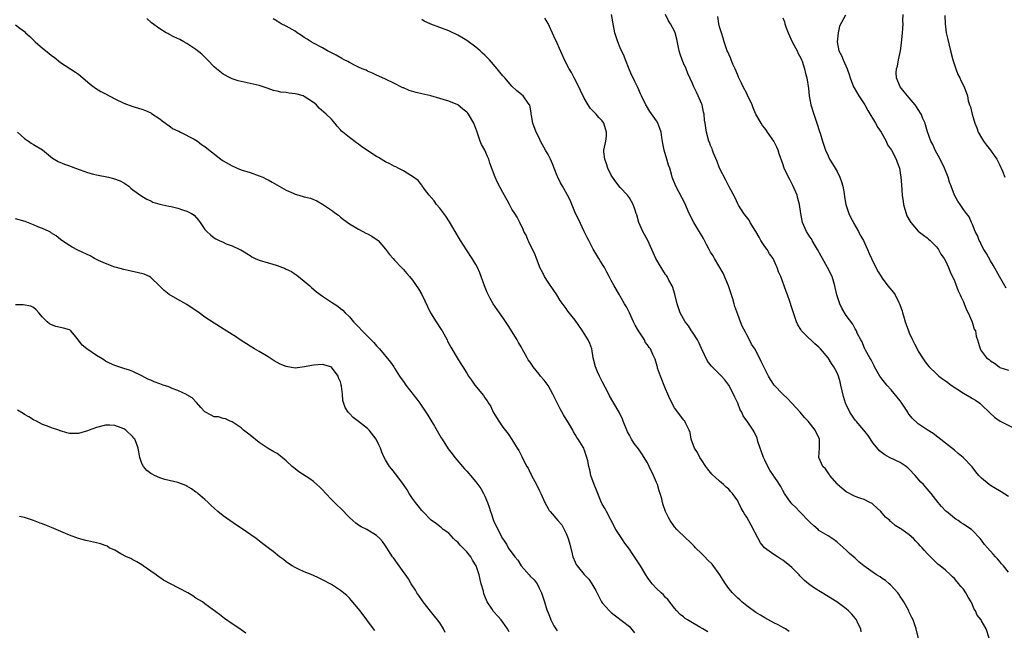
# Model space of a CAD drawing. Units: inches. Extents: x 2586000 to 2589000, y 1545000 to 1548000.
# Drawn here: x 2587998 to 2588216, y 1546085 to 1546220 of the extents above; entities that cross this region are included whole.
import ezdxf

# ---------------------------------------------------------------- set-up
doc = ezdxf.new("R2010")
doc.units = ezdxf.units.IN
doc.header["$MEASUREMENT"] = 0
doc.layers.add('LD25861545_10ft', color=9, linetype='Continuous')

msp = doc.modelspace()

# ---------------------------------------------------------------- linework, layer by layer
at = {"layer": 'LD25861545_10ft'}
for points, elevation in [([(2588150.35, 1546084.35), (2588149.27, 1546085), (2588149.09, 1546085.09), (2588148.59, 1546085.41), (2588147, 1546086.33), (2588145.9, 1546087), (2588145.35, 1546087.35), (2588145, 1546087.67), (2588144.24, 1546088.24), (2588143.49, 1546089), (2588143, 1546089.58), (2588141.5, 1546091.5), (2588141, 1546092), (2588140.55, 1546092.55), (2588140.04, 1546093), (2588139, 1546094), (2588138.08, 1546095), (2588137.58, 1546095.58), (2588137, 1546096.43), (2588136.64, 1546097), (2588135.45, 1546099), (2588134.17, 1546101), (2588133.67, 1546101.67), (2588133, 1546102.67), (2588131.99, 1546103.99), (2588131.31, 1546105), (2588130.03, 1546107), (2588128.86, 1546109.14), (2588127.91, 1546111), (2588127.63, 1546111.63), (2588127, 1546112.64), (2588126.7, 1546113.3), (2588126, 1546115), (2588125.75, 1546115.75), (2588125.18, 1546117), (2588124.49, 1546119), (2588124.21, 1546120.21), (2588124, 1546121), (2588123.78, 1546122.22), (2588123.6, 1546123), (2588123.42, 1546123.42), (2588123, 1546124.75), (2588122.89, 1546125), (2588122.76, 1546125.24), (2588121.65, 1546127), (2588121.37, 1546127.37), (2588121, 1546128.04), (2588120.63, 1546128.63), (2588120.47, 1546129), (2588119.71, 1546130.29), (2588118.4, 1546132.4), (2588117.7, 1546133.7), (2588116.04, 1546137), (2588115, 1546138.88), (2588114.1, 1546140.1), (2588113.34, 1546141), (2588113, 1546141.44), (2588111.71, 1546143), (2588111.44, 1546143.44), (2588111, 1546144.04), (2588110.62, 1546144.62), (2588110.39, 1546145), (2588109.29, 1546147), (2588109, 1546147.44), (2588108.41, 1546148.41), (2588108.13, 1546149), (2588106.17, 1546152.17), (2588105, 1546153.93), (2588104.2, 1546155), (2588103.75, 1546155.75), (2588102.84, 1546157), (2588102.16, 1546158.16), (2588101.5, 1546159.5), (2588100.93, 1546160.93), (2588100.19, 1546163), (2588099.86, 1546163.86), (2588099.38, 1546165), (2588099, 1546165.67), (2588098.21, 1546167), (2588096.92, 1546168.92), (2588095.6, 1546171), (2588095.39, 1546171.39), (2588094.39, 1546173), (2588093.89, 1546173.89), (2588093.13, 1546175.13), (2588092.35, 1546176.35), (2588091.92, 1546177), (2588091, 1546178.18), (2588090.31, 1546179), (2588089.76, 1546179.76), (2588088.64, 1546181), (2588087.6, 1546182.4), (2588087.11, 1546183.11), (2588087, 1546183.24), (2588086.25, 1546184.25), (2588085, 1546185.19), (2588084.58, 1546185.42), (2588083, 1546186.4), (2588081.81, 1546187), (2588081.29, 1546187.29), (2588081, 1546187.41), (2588079.97, 1546187.97), (2588079, 1546188.44), (2588078.63, 1546188.63), (2588077.4, 1546189.39), (2588077, 1546189.6), (2588073.76, 1546191.76), (2588073, 1546192.33), (2588072.59, 1546192.59), (2588071, 1546193.79), (2588069.5, 1546195), (2588069.24, 1546195.24), (2588069, 1546195.53), (2588068.29, 1546196.29), (2588067.76, 1546197), (2588067, 1546197.85), (2588065.87, 1546199), (2588064.31, 1546200.31), (2588063.67, 1546201), (2588063, 1546201.52), (2588061, 1546202.9), (2588060.74, 1546203), (2588059.4, 1546203.4), (2588059, 1546203.48), (2588057.63, 1546203.63), (2588057, 1546203.73), (2588055.81, 1546203.81), (2588055, 1546204.04), (2588054.19, 1546204.19), (2588053, 1546204.67), (2588051, 1546205.3), (2588049, 1546205.72), (2588047, 1546206.17), (2588046.36, 1546206.36), (2588045, 1546206.81), (2588044.58, 1546207), (2588043, 1546207.83), (2588041.53, 1546209), (2588041, 1546209.48), (2588039.53, 1546211), (2588039.28, 1546211.28), (2588038.27, 1546212.27), (2588037, 1546213.29), (2588035, 1546214.62), (2588034.34, 1546215), (2588033.46, 1546215.46), (2588032.12, 1546216.12), (2588031, 1546216.71), (2588030.79, 1546216.79), (2588030.4, 1546217), (2588029, 1546217.89), (2588027.18, 1546219.18), (2588026.12, 1546220.12)], 7420), ([(2588168.42, 1546084.42), (2588167.61, 1546085), (2588167, 1546085.36), (2588165.93, 1546085.93), (2588165, 1546086.4), (2588163, 1546087.45), (2588162.05, 1546088.05), (2588161, 1546088.64), (2588159, 1546090.12), (2588157.92, 1546091), (2588157.46, 1546091.47), (2588157, 1546091.83), (2588156.4, 1546092.4), (2588155.81, 1546093), (2588155, 1546093.99), (2588154.3, 1546095), (2588153.79, 1546095.79), (2588153.07, 1546097), (2588151.34, 1546099.34), (2588150.33, 1546100.33), (2588149.68, 1546101), (2588149.37, 1546101.37), (2588149, 1546101.73), (2588147.68, 1546103), (2588147.37, 1546103.37), (2588146.34, 1546104.34), (2588145.56, 1546105), (2588143.51, 1546107), (2588143, 1546107.64), (2588142.04, 1546109), (2588141.67, 1546109.67), (2588141, 1546111), (2588140.46, 1546112.46), (2588140.34, 1546113), (2588140.19, 1546113.81), (2588139.83, 1546115), (2588139.59, 1546115.59), (2588139.21, 1546117), (2588139, 1546117.45), (2588138.34, 1546119), (2588137.38, 1546121), (2588137, 1546121.77), (2588135.76, 1546123.76), (2588135, 1546124.91), (2588134.07, 1546126.07), (2588133.46, 1546127), (2588133.3, 1546127.3), (2588133, 1546127.94), (2588132.61, 1546128.61), (2588132.42, 1546129), (2588131.65, 1546131), (2588131.46, 1546131.46), (2588130.76, 1546133), (2588129.59, 1546135), (2588129.35, 1546135.35), (2588128.62, 1546136.62), (2588128.44, 1546137), (2588127, 1546139.82), (2588126.36, 1546141), (2588125.93, 1546141.93), (2588125.48, 1546143), (2588125, 1546145), (2588124.66, 1546147), (2588124.23, 1546148.23), (2588123.89, 1546149), (2588123, 1546150.39), (2588122.64, 1546151), (2588121, 1546153.36), (2588119.38, 1546155.38), (2588119, 1546155.93), (2588118.53, 1546156.53), (2588117.7, 1546157.7), (2588116.92, 1546159), (2588116.15, 1546160.15), (2588115, 1546161.77), (2588114.21, 1546163), (2588113.81, 1546163.81), (2588113.19, 1546165), (2588113, 1546165.45), (2588112.43, 1546167), (2588112.07, 1546168.07), (2588111.58, 1546169), (2588110.74, 1546170.74), (2588110.57, 1546171), (2588110.15, 1546172.15), (2588109.63, 1546173), (2588109.48, 1546173.48), (2588109, 1546174.34), (2588108.72, 1546175), (2588108.14, 1546176.14), (2588107.63, 1546177), (2588107, 1546177.94), (2588106.42, 1546179), (2588105.9, 1546179.9), (2588105, 1546181.64), (2588103.81, 1546183.81), (2588103.25, 1546185), (2588102.1, 1546188.1), (2588101.84, 1546189), (2588101.57, 1546189.57), (2588100.95, 1546191), (2588100.24, 1546192.24), (2588099.97, 1546193), (2588099.44, 1546194.56), (2588099.19, 1546195.19), (2588098.58, 1546197), (2588097.38, 1546199), (2588097.21, 1546199.21), (2588097, 1546199.42), (2588096.1, 1546200.1), (2588094.97, 1546201.03), (2588093, 1546201.84), (2588091.75, 1546202.25), (2588091, 1546202.45), (2588089, 1546203.01), (2588087, 1546203.47), (2588085.78, 1546203.78), (2588084.24, 1546204.24), (2588083, 1546204.76), (2588082.81, 1546204.81), (2588082.4, 1546205), (2588081, 1546205.73), (2588079, 1546206.69), (2588078.8, 1546206.8), (2588077, 1546207.59), (2588076.07, 1546208.07), (2588075, 1546208.48), (2588074.67, 1546208.67), (2588073.82, 1546209), (2588073, 1546209.39), (2588072.24, 1546209.76), (2588071, 1546210.42), (2588070.63, 1546210.63), (2588069.84, 1546211), (2588069.31, 1546211.31), (2588068.03, 1546212.03), (2588067, 1546212.58), (2588066.16, 1546213), (2588065, 1546213.64), (2588063, 1546214.68), (2588062.5, 1546215), (2588061.6, 1546215.6), (2588061, 1546215.96), (2588060.38, 1546216.38), (2588059.43, 1546217), (2588059, 1546217.31), (2588057, 1546218.45), (2588055.91, 1546219), (2588055, 1546219.52), (2588054.1, 1546220.1)], 7410), ([(2588184.34, 1546084.34), (2588184.24, 1546085), (2588183.53, 1546086.47), (2588183.32, 1546087), (2588183.19, 1546087.19), (2588183, 1546087.4), (2588182.29, 1546088.29), (2588181.56, 1546089), (2588181, 1546089.45), (2588178.96, 1546091), (2588175.74, 1546093), (2588174.02, 1546094.02), (2588173, 1546094.75), (2588172.67, 1546095), (2588171.76, 1546095.76), (2588171, 1546096.57), (2588170.78, 1546096.78), (2588170.59, 1546097), (2588169, 1546098.62), (2588168.58, 1546099), (2588167, 1546100.2), (2588166.5, 1546100.5), (2588165.79, 1546101), (2588165, 1546101.5), (2588162.96, 1546103), (2588162.07, 1546104.07), (2588161.54, 1546105), (2588160.01, 1546108.01), (2588159, 1546109.74), (2588158.48, 1546110.48), (2588158.18, 1546111), (2588157.73, 1546111.73), (2588157.19, 1546113), (2588157, 1546113.36), (2588155.85, 1546115), (2588155.43, 1546115.43), (2588155, 1546115.99), (2588154.43, 1546116.43), (2588153.83, 1546117), (2588153, 1546117.7), (2588151.27, 1546119.27), (2588150.39, 1546120.39), (2588149.93, 1546121), (2588149, 1546122.42), (2588148.59, 1546123), (2588148.09, 1546124.09), (2588147.4, 1546125), (2588146.69, 1546127), (2588146.47, 1546128.47), (2588146.26, 1546129), (2588145.49, 1546130.51), (2588145.28, 1546131), (2588145, 1546131.31), (2588143.77, 1546133), (2588143, 1546133.96), (2588142.63, 1546134.63), (2588142.5, 1546135), (2588141.93, 1546135.93), (2588141.55, 1546137), (2588141, 1546138.2), (2588139.88, 1546141), (2588139.26, 1546142.74), (2588139.2, 1546143), (2588139.19, 1546143.19), (2588138.74, 1546144.74), (2588138.58, 1546145), (2588138.2, 1546145.8), (2588137.7, 1546147), (2588137.35, 1546147.35), (2588137, 1546147.88), (2588136.52, 1546148.52), (2588136.32, 1546149), (2588135.01, 1546151.01), (2588134.26, 1546152.26), (2588133.95, 1546153), (2588133.02, 1546155.02), (2588132.35, 1546156.35), (2588131.94, 1546157), (2588131, 1546158.69), (2588130.8, 1546159), (2588129.63, 1546161), (2588129, 1546162.12), (2588128.56, 1546163), (2588127.99, 1546163.99), (2588127.47, 1546165), (2588126.53, 1546166.53), (2588126.26, 1546167), (2588125.78, 1546167.78), (2588125, 1546169.1), (2588124, 1546171), (2588123.69, 1546171.69), (2588122.99, 1546173.01), (2588121.71, 1546175.71), (2588121.08, 1546177), (2588119.91, 1546179.91), (2588119.31, 1546181), (2588118.51, 1546182.51), (2588118.18, 1546183), (2588117.76, 1546183.76), (2588117.12, 1546185), (2588117, 1546185.28), (2588115.96, 1546187.96), (2588115.53, 1546189), (2588115, 1546190.07), (2588114.44, 1546191), (2588113.35, 1546193), (2588113, 1546193.74), (2588112.38, 1546195), (2588111.62, 1546197), (2588111.31, 1546198.69), (2588111.26, 1546199), (2588111.25, 1546199.25), (2588110.93, 1546200.93), (2588110.9, 1546201), (2588110.61, 1546201.39), (2588109.45, 1546203), (2588108.1, 1546204.1), (2588107, 1546205.16), (2588105.41, 1546207), (2588105.21, 1546207.21), (2588105, 1546207.48), (2588104.29, 1546208.29), (2588103.75, 1546209), (2588102, 1546211), (2588101, 1546212.05), (2588100.49, 1546212.49), (2588099.94, 1546213), (2588099, 1546213.82), (2588097, 1546215.27), (2588095.91, 1546215.91), (2588095, 1546216.47), (2588093, 1546217.43), (2588091, 1546218.18), (2588089, 1546218.9), (2588087.58, 1546219.58), (2588087, 1546219.94)], 7400), ([(2588197.08, 1546082.92), (2588196.55, 1546085), (2588195.84, 1546087), (2588195.56, 1546087.56), (2588195, 1546088.76), (2588194.9, 1546089), (2588193.79, 1546091), (2588193.49, 1546091.49), (2588193, 1546092.17), (2588192.69, 1546092.69), (2588192.43, 1546093), (2588190.81, 1546094.81), (2588190.57, 1546095), (2588189.72, 1546095.72), (2588189, 1546096.16), (2588188.53, 1546096.53), (2588187.76, 1546097), (2588187, 1546097.52), (2588184.91, 1546099), (2588183.86, 1546099.86), (2588183, 1546100.66), (2588181.74, 1546101.74), (2588181, 1546102.44), (2588179, 1546104.2), (2588178.56, 1546104.56), (2588177, 1546105.61), (2588175, 1546106.84), (2588174.79, 1546107), (2588173.84, 1546107.84), (2588173, 1546108.63), (2588172.82, 1546108.82), (2588170.85, 1546110.85), (2588170.68, 1546111), (2588169.9, 1546111.9), (2588169, 1546112.74), (2588168.76, 1546113), (2588168.16, 1546113.84), (2588167.36, 1546115), (2588167, 1546115.65), (2588166.56, 1546116.56), (2588166.25, 1546117), (2588165.77, 1546117.77), (2588165, 1546118.86), (2588164.92, 1546119), (2588164.15, 1546120.15), (2588163.69, 1546121), (2588163, 1546122.36), (2588162.72, 1546123), (2588161.49, 1546126.51), (2588161.28, 1546127.28), (2588160.62, 1546128.62), (2588160.41, 1546129), (2588159.21, 1546130.79), (2588158.21, 1546132.21), (2588157.89, 1546133), (2588157.54, 1546133.54), (2588156.99, 1546135), (2588156.34, 1546136.34), (2588156.07, 1546137), (2588155, 1546138.99), (2588154.13, 1546140.13), (2588153.38, 1546141), (2588153, 1546141.41), (2588151.19, 1546143.19), (2588150.31, 1546144.31), (2588149, 1546147.06), (2588148.41, 1546148.41), (2588148.09, 1546149), (2588147, 1546150.7), (2588146.78, 1546151), (2588146.11, 1546152.11), (2588145.36, 1546153), (2588144.22, 1546155), (2588143.56, 1546157), (2588143.09, 1546159.09), (2588143, 1546159.33), (2588142.62, 1546160.62), (2588142.48, 1546161), (2588141.75, 1546162.25), (2588141.36, 1546163), (2588141.22, 1546163.22), (2588141, 1546163.51), (2588140.45, 1546164.45), (2588140.01, 1546165), (2588138.83, 1546167), (2588138, 1546169), (2588137.08, 1546171), (2588136.34, 1546172.34), (2588136.01, 1546173), (2588135.13, 1546175), (2588134.66, 1546176.66), (2588134.52, 1546177), (2588134.25, 1546177.75), (2588133.86, 1546179), (2588133, 1546180.44), (2588132.61, 1546181), (2588131, 1546182.72), (2588129.98, 1546183.98), (2588129.28, 1546185), (2588129, 1546185.48), (2588128.24, 1546187), (2588127.96, 1546187.96), (2588127.54, 1546189), (2588127.38, 1546190.62), (2588127.38, 1546191), (2588127.76, 1546193), (2588127.9, 1546194.1), (2588127.97, 1546195), (2588127.72, 1546195.72), (2588127.34, 1546197), (2588127, 1546197.47), (2588126.25, 1546198.25), (2588125.64, 1546199), (2588125.3, 1546199.3), (2588125, 1546199.66), (2588124.32, 1546200.32), (2588123.87, 1546201), (2588123, 1546202.52), (2588122.18, 1546204.18), (2588121.84, 1546205), (2588120.75, 1546207), (2588120.18, 1546208.18), (2588119.63, 1546209), (2588118.63, 1546211), (2588118.14, 1546212.14), (2588117.51, 1546213.51), (2588117, 1546214.69), (2588116.25, 1546216.25), (2588115.02, 1546219.02), (2588114.24, 1546220.24)], 7390), ([(2588212.7, 1546083), (2588212.04, 1546085), (2588211, 1546086.83), (2588210.89, 1546087), (2588210.06, 1546088.06), (2588209.67, 1546089), (2588209.4, 1546089.4), (2588209, 1546090.35), (2588208.7, 1546091), (2588208.02, 1546092.02), (2588207.55, 1546093), (2588207, 1546093.82), (2588206.41, 1546094.41), (2588205.99, 1546095), (2588205.51, 1546095.51), (2588205, 1546096.21), (2588204.54, 1546096.54), (2588204.1, 1546097), (2588203, 1546097.99), (2588201.82, 1546099), (2588201.35, 1546099.34), (2588200.33, 1546100.33), (2588199.72, 1546101), (2588199, 1546101.73), (2588198.39, 1546102.39), (2588197.87, 1546103), (2588197.44, 1546103.44), (2588197, 1546103.96), (2588196.47, 1546104.47), (2588195.95, 1546105), (2588195, 1546105.83), (2588193.37, 1546107), (2588193.14, 1546107.14), (2588193, 1546107.26), (2588191.9, 1546107.9), (2588191, 1546108.7), (2588190.82, 1546108.82), (2588190.66, 1546109), (2588189.76, 1546109.76), (2588189, 1546110.67), (2588188.7, 1546111), (2588187.84, 1546111.84), (2588187, 1546112.56), (2588186.75, 1546112.75), (2588186.29, 1546113), (2588185, 1546113.63), (2588184.05, 1546113.95), (2588183, 1546114.34), (2588181, 1546115.35), (2588179.1, 1546117), (2588179, 1546117.11), (2588177.44, 1546119), (2588177.28, 1546119.28), (2588177, 1546119.58), (2588176.42, 1546120.42), (2588175.87, 1546121), (2588175, 1546123), (2588175.1, 1546125), (2588175.1, 1546127), (2588174.17, 1546129), (2588172.57, 1546131), (2588171.81, 1546131.81), (2588170.84, 1546133), (2588169.01, 1546135.01), (2588168.03, 1546136.03), (2588167.02, 1546137), (2588165.07, 1546139), (2588164.23, 1546140.23), (2588163.79, 1546141), (2588163, 1546142.57), (2588162.21, 1546144.21), (2588161.84, 1546145), (2588160.76, 1546147), (2588160.08, 1546148.08), (2588159.59, 1546149), (2588159, 1546150.15), (2588158.69, 1546150.69), (2588158.02, 1546152.02), (2588157.61, 1546153), (2588157, 1546154.6), (2588156.36, 1546156.36), (2588156.22, 1546157), (2588155.93, 1546158.07), (2588154.95, 1546161), (2588153.77, 1546163.77), (2588151.86, 1546167), (2588151.58, 1546167.58), (2588151, 1546168.43), (2588150.66, 1546169), (2588150.11, 1546170.11), (2588149.41, 1546171.41), (2588147.29, 1546175), (2588146.27, 1546177), (2588145.25, 1546179.25), (2588143.33, 1546183), (2588142.51, 1546185), (2588142.34, 1546185.66), (2588141.94, 1546187), (2588141.7, 1546187.7), (2588141.32, 1546189), (2588140.7, 1546191), (2588140.45, 1546192.45), (2588140.19, 1546193.81), (2588140.04, 1546195), (2588139.77, 1546195.77), (2588139.27, 1546197), (2588139, 1546197.46), (2588137.57, 1546199.57), (2588136.81, 1546200.81), (2588136.67, 1546201), (2588135.67, 1546203), (2588135.46, 1546203.46), (2588134.87, 1546204.87), (2588134.2, 1546206.2), (2588133.84, 1546207), (2588133.56, 1546207.56), (2588132.94, 1546208.94), (2588132.12, 1546211), (2588131.84, 1546211.84), (2588131, 1546213.65), (2588130.44, 1546215), (2588130.06, 1546216.06), (2588129.79, 1546217), (2588129.42, 1546219), (2588129.37, 1546219.37), (2588129.06, 1546221)], 7380), ([(2588217, 1546097.59), (2588215.84, 1546099), (2588215.45, 1546099.45), (2588215, 1546099.99), (2588214.51, 1546100.51), (2588214.12, 1546101), (2588213.55, 1546101.55), (2588212.31, 1546103), (2588211.68, 1546103.68), (2588211, 1546104.65), (2588210.72, 1546105), (2588209, 1546106.84), (2588208.82, 1546107), (2588207.72, 1546107.72), (2588207, 1546108.22), (2588206.51, 1546108.51), (2588205.82, 1546109), (2588205.32, 1546109.32), (2588205, 1546109.55), (2588203.21, 1546111), (2588203.1, 1546111.1), (2588202.13, 1546112.13), (2588201.39, 1546113), (2588199.85, 1546115), (2588199, 1546116), (2588198.51, 1546116.51), (2588198.13, 1546117), (2588197.54, 1546117.54), (2588196.29, 1546119), (2588195, 1546120.35), (2588194.67, 1546120.67), (2588194.3, 1546121), (2588193, 1546121.85), (2588190.61, 1546123), (2588189.55, 1546123.55), (2588189, 1546124.01), (2588188.42, 1546124.42), (2588187, 1546126.16), (2588185.86, 1546127.86), (2588184.92, 1546129), (2588183.22, 1546131), (2588183.13, 1546131.13), (2588183, 1546131.26), (2588181.8, 1546133), (2588181, 1546134.72), (2588180.88, 1546135), (2588180.46, 1546136.46), (2588179.86, 1546139), (2588179.68, 1546139.68), (2588179.3, 1546141), (2588179, 1546141.7), (2588178.28, 1546143), (2588177.74, 1546143.74), (2588177, 1546145.05), (2588175.36, 1546147), (2588175, 1546147.4), (2588174.11, 1546148.11), (2588173.09, 1546149.09), (2588173, 1546149.19), (2588171.15, 1546151), (2588171.09, 1546151.09), (2588171, 1546151.27), (2588170.35, 1546152.35), (2588170.04, 1546153), (2588169.34, 1546155), (2588169, 1546156.09), (2588168.53, 1546157.47), (2588168, 1546159), (2588167.72, 1546159.72), (2588167.29, 1546161), (2588166.53, 1546163), (2588166.06, 1546164.06), (2588165.76, 1546165), (2588165.49, 1546165.49), (2588164.83, 1546167), (2588164.05, 1546168.05), (2588163.53, 1546169), (2588163, 1546169.67), (2588162.15, 1546171), (2588161.72, 1546171.72), (2588160.98, 1546173), (2588159.74, 1546175), (2588159.51, 1546175.51), (2588158.64, 1546176.64), (2588158.33, 1546177), (2588157.17, 1546178.83), (2588157, 1546179.13), (2588156.41, 1546180.41), (2588155, 1546183), (2588154.35, 1546184.35), (2588153, 1546187), (2588152.46, 1546188.46), (2588151.65, 1546190.35), (2588151.41, 1546191), (2588151.32, 1546191.32), (2588151, 1546192.04), (2588150.74, 1546192.74), (2588150.62, 1546193), (2588150.06, 1546195), (2588149.91, 1546195.91), (2588149.77, 1546197), (2588149.67, 1546197.67), (2588149.55, 1546199), (2588149.43, 1546199.43), (2588149.12, 1546201), (2588149, 1546201.31), (2588148.27, 1546203), (2588147.84, 1546203.84), (2588147.31, 1546205), (2588147, 1546205.75), (2588145.96, 1546207.96), (2588145.57, 1546209), (2588145, 1546210.28), (2588144.7, 1546211), (2588144.24, 1546212.24), (2588144.03, 1546213), (2588143.54, 1546215.54), (2588143.16, 1546217), (2588143, 1546217.34), (2588142.09, 1546219), (2588141.66, 1546219.66), (2588141, 1546221)], 7370), ([(2588217, 1546114.33), (2588215.34, 1546115.34), (2588215, 1546115.58), (2588214.08, 1546116.08), (2588213, 1546116.79), (2588212.7, 1546117), (2588211, 1546118.4), (2588210.44, 1546119), (2588209.76, 1546119.76), (2588208.9, 1546120.9), (2588206.97, 1546123), (2588205.82, 1546123.82), (2588205, 1546124.55), (2588203, 1546126.1), (2588200.28, 1546128.28), (2588199, 1546129.08), (2588197, 1546130.42), (2588195.65, 1546131.65), (2588195, 1546132.46), (2588194.77, 1546132.77), (2588194.65, 1546133), (2588193.22, 1546135.22), (2588193, 1546135.48), (2588192.35, 1546136.35), (2588191, 1546137.95), (2588190.06, 1546139), (2588188.69, 1546140.69), (2588188.48, 1546141), (2588187.3, 1546143), (2588187.22, 1546143.22), (2588186.57, 1546144.57), (2588186.27, 1546145), (2588185.29, 1546146.71), (2588185.15, 1546147), (2588185.12, 1546147.12), (2588185, 1546147.34), (2588184.54, 1546148.54), (2588184.24, 1546149), (2588183.49, 1546150.51), (2588183.29, 1546151), (2588183.19, 1546151.19), (2588183, 1546151.44), (2588182.49, 1546152.49), (2588181, 1546154.43), (2588180.05, 1546156.05), (2588179.61, 1546157), (2588179, 1546158.72), (2588178.92, 1546159), (2588178.59, 1546160.59), (2588178.52, 1546161), (2588177.93, 1546163), (2588176.9, 1546165), (2588175.75, 1546167), (2588175.51, 1546167.51), (2588174.69, 1546169), (2588174.22, 1546169.78), (2588173.52, 1546171), (2588173.34, 1546171.34), (2588173, 1546171.83), (2588172.24, 1546173), (2588171.38, 1546175), (2588170.97, 1546176.97), (2588170.66, 1546179), (2588170.3, 1546180.3), (2588170.15, 1546181), (2588169.21, 1546183.21), (2588168.51, 1546184.51), (2588168.26, 1546185), (2588167.32, 1546187), (2588167, 1546187.97), (2588166.18, 1546190.18), (2588165.95, 1546191), (2588165.63, 1546191.63), (2588165, 1546193), (2588163.58, 1546195), (2588163.36, 1546195.36), (2588163, 1546195.85), (2588162.49, 1546196.49), (2588162.16, 1546197), (2588161.02, 1546199), (2588160.39, 1546200.39), (2588160.17, 1546201), (2588159.2, 1546203.2), (2588159, 1546203.55), (2588158.23, 1546205), (2588157.84, 1546205.85), (2588157.26, 1546207), (2588157.19, 1546207.19), (2588157, 1546207.61), (2588156.41, 1546209), (2588155.93, 1546210.07), (2588155.55, 1546211), (2588155.41, 1546211.41), (2588155, 1546212.27), (2588154.79, 1546212.79), (2588154.69, 1546213), (2588154, 1546215), (2588153.79, 1546215.79), (2588153.39, 1546217), (2588153, 1546218.32), (2588152.81, 1546219), (2588152.58, 1546220.58)], 7360), ([(2588167, 1546220.28), (2588167.38, 1546219.38), (2588167.47, 1546219), (2588167.68, 1546218.32), (2588168.17, 1546217), (2588169.09, 1546215), (2588170.17, 1546213), (2588170.41, 1546212.41), (2588171, 1546211.33), (2588171.16, 1546211), (2588171.27, 1546210.73), (2588171.82, 1546209), (2588172, 1546208), (2588172.31, 1546207), (2588172.68, 1546204.68), (2588172.82, 1546203), (2588173.17, 1546201), (2588173.84, 1546199), (2588174.56, 1546197), (2588175.15, 1546195.15), (2588175.25, 1546194.75), (2588175.76, 1546193), (2588176.41, 1546191), (2588177, 1546189.73), (2588177.36, 1546189), (2588178, 1546188), (2588178.57, 1546187), (2588179, 1546186.3), (2588179.63, 1546185), (2588179.99, 1546183.99), (2588180.31, 1546183), (2588180.59, 1546181.41), (2588180.68, 1546180.68), (2588180.93, 1546179), (2588181.59, 1546177), (2588182.05, 1546176.05), (2588182.61, 1546175), (2588182.73, 1546174.73), (2588183.75, 1546173), (2588184.16, 1546172.16), (2588184.85, 1546171), (2588185.77, 1546169), (2588186.13, 1546168.13), (2588186.64, 1546167), (2588187.61, 1546165), (2588188.09, 1546164.09), (2588188.75, 1546163), (2588189, 1546162.65), (2588190.25, 1546161), (2588191.52, 1546159.52), (2588191.84, 1546159), (2588192.71, 1546157.29), (2588192.87, 1546157), (2588193.42, 1546155.42), (2588193.51, 1546155), (2588193.71, 1546154.29), (2588194.1, 1546153), (2588194.83, 1546151), (2588195, 1546150.58), (2588195.75, 1546149), (2588196.13, 1546148.13), (2588196.72, 1546147), (2588197, 1546146.49), (2588197.91, 1546145), (2588198.38, 1546144.38), (2588199, 1546143.52), (2588199.43, 1546143), (2588201, 1546141.48), (2588201.56, 1546141), (2588202.36, 1546140.36), (2588203, 1546139.96), (2588203.53, 1546139.53), (2588204.3, 1546139), (2588207, 1546137.21), (2588208.41, 1546136.41), (2588209, 1546135.99), (2588209.68, 1546135.68), (2588210.6, 1546135), (2588211, 1546134.64), (2588212.82, 1546132.82), (2588213.87, 1546131.87), (2588215.15, 1546131), (2588219, 1546129.07)], 7350), ([(2588180.87, 1546220.87), (2588179.57, 1546218.43), (2588179.22, 1546217), (2588179.01, 1546215), (2588179.41, 1546213), (2588179.99, 1546211.99), (2588180.33, 1546211), (2588181.22, 1546209), (2588181.72, 1546207.72), (2588181.88, 1546207), (2588182.63, 1546205), (2588182.76, 1546204.76), (2588183.83, 1546203), (2588185.16, 1546201), (2588185.79, 1546199.79), (2588187.5, 1546197), (2588188.05, 1546196.05), (2588188.76, 1546195), (2588189.86, 1546193), (2588190.21, 1546192.21), (2588191.05, 1546191), (2588192.08, 1546189), (2588192.31, 1546188.31), (2588192.8, 1546187), (2588193, 1546185.96), (2588193.15, 1546185), (2588193.29, 1546183.29), (2588193.45, 1546181), (2588193.62, 1546179.62), (2588193.72, 1546179), (2588194.05, 1546177.95), (2588194.29, 1546177), (2588194.47, 1546176.47), (2588195.18, 1546175.18), (2588195.32, 1546175), (2588197, 1546173.1), (2588198.16, 1546172.16), (2588199, 1546171.57), (2588199.29, 1546171.29), (2588199.65, 1546171), (2588201, 1546169.61), (2588201.44, 1546169), (2588202, 1546168), (2588202.7, 1546167), (2588203, 1546166.47), (2588203.67, 1546165), (2588204.06, 1546164.06), (2588205, 1546162.08), (2588205.85, 1546159.85), (2588206.27, 1546159), (2588206.46, 1546158.46), (2588207, 1546157.4), (2588207.18, 1546157), (2588207.67, 1546155.67), (2588208.01, 1546155), (2588208.85, 1546153.15), (2588208.92, 1546152.92), (2588209, 1546152.73), (2588209.4, 1546151.4), (2588209.64, 1546151), (2588209.83, 1546149.83), (2588210.14, 1546149), (2588210.31, 1546148.31), (2588210.67, 1546147), (2588211, 1546146.48), (2588212.13, 1546145), (2588212.66, 1546144.66), (2588213, 1546144.33), (2588213.87, 1546143.88), (2588214.9, 1546143), (2588215.09, 1546142.91), (2588217, 1546142.3)], 7340), ([(2588216.47, 1546160.47), (2588214.95, 1546163), (2588213.57, 1546165.57), (2588213, 1546166.51), (2588212.11, 1546168.11), (2588211.51, 1546169), (2588211, 1546169.94), (2588210.68, 1546170.68), (2588210.48, 1546171), (2588210.13, 1546172.13), (2588209.62, 1546173), (2588209, 1546174.53), (2588208.78, 1546175), (2588208.27, 1546176.27), (2588207.66, 1546177), (2588207, 1546177.86), (2588206.28, 1546179), (2588205.73, 1546179.73), (2588205.03, 1546181.03), (2588204.29, 1546183), (2588203.92, 1546183.92), (2588203.65, 1546185), (2588202.82, 1546187), (2588201.85, 1546189), (2588200.77, 1546191), (2588200.22, 1546192.22), (2588199.78, 1546193), (2588199.06, 1546195.06), (2588198.6, 1546196.6), (2588198.51, 1546197), (2588198.02, 1546198.02), (2588197.63, 1546199), (2588197, 1546200), (2588196.58, 1546200.58), (2588196.31, 1546201), (2588195, 1546202.61), (2588194.61, 1546203), (2588193.9, 1546203.9), (2588192.95, 1546205), (2588192.14, 1546207), (2588192.1, 1546208.1), (2588192.16, 1546209), (2588192.39, 1546209.61), (2588192.6, 1546211), (2588193.04, 1546213), (2588193.3, 1546214.7), (2588193.5, 1546217), (2588193.62, 1546219), (2588193.61, 1546219.61), (2588193.65, 1546221)], 7330), ([(2588202.84, 1546220.84), (2588202.95, 1546219), (2588203.19, 1546217), (2588203.51, 1546215.51), (2588204.14, 1546213), (2588204.67, 1546211), (2588205.33, 1546209), (2588205.78, 1546207.78), (2588206.21, 1546207), (2588206.42, 1546206.42), (2588207.19, 1546205), (2588207.88, 1546203), (2588208.08, 1546201.92), (2588208.37, 1546201), (2588208.57, 1546200.57), (2588208.91, 1546199), (2588209.52, 1546197), (2588209.95, 1546195.95), (2588210.29, 1546195), (2588211, 1546193.76), (2588211.46, 1546193), (2588212.09, 1546192.09), (2588213, 1546191), (2588213.81, 1546189.81), (2588214.4, 1546189), (2588214.59, 1546188.59), (2588215, 1546187.82), (2588215.63, 1546186.37), (2588216.2, 1546185)], 7320), ([(2587997, 1546218.75), (2587997.98, 1546218.02), (2587999, 1546217.29), (2587999.28, 1546217), (2588000.17, 1546216.17), (2588001.41, 1546215), (2588003, 1546213.6), (2588004.44, 1546212.44), (2588005, 1546211.95), (2588005.57, 1546211.57), (2588007, 1546210.44), (2588010.29, 1546208.3), (2588011, 1546207.79), (2588013, 1546206.13), (2588013.59, 1546205.59), (2588014.73, 1546204.73), (2588015.96, 1546203.96), (2588017, 1546203.45), (2588019, 1546202.38), (2588021, 1546201.38), (2588023, 1546200.66), (2588024.31, 1546200.31), (2588025, 1546200.05), (2588025.79, 1546199.79), (2588027, 1546199.23), (2588027.15, 1546199.15), (2588029, 1546197.94), (2588029.5, 1546197.5), (2588030.22, 1546197), (2588030.66, 1546196.66), (2588031, 1546196.48), (2588031.83, 1546195.83), (2588033, 1546195.3), (2588033.18, 1546195.18), (2588033.57, 1546195), (2588036.57, 1546193.43), (2588037.33, 1546193), (2588038.26, 1546192.26), (2588039, 1546191.78), (2588039.43, 1546191.43), (2588042.52, 1546189), (2588043, 1546188.67), (2588045, 1546187.51), (2588046.15, 1546187), (2588047, 1546186.66), (2588049, 1546186.02), (2588051, 1546185.34), (2588051.79, 1546185), (2588052.61, 1546184.61), (2588053, 1546184.4), (2588053.9, 1546183.9), (2588055.4, 1546183), (2588057, 1546182.11), (2588058.53, 1546181.47), (2588059, 1546181.25), (2588059.81, 1546181), (2588061, 1546180.7), (2588062.34, 1546180.34), (2588063.77, 1546179.77), (2588065.02, 1546179.02), (2588067, 1546177.75), (2588067.99, 1546177), (2588068.58, 1546176.58), (2588069, 1546176.17), (2588069.68, 1546175.68), (2588071, 1546174.7), (2588073, 1546173.49), (2588073.99, 1546173), (2588074.65, 1546172.65), (2588075, 1546172.44), (2588075.95, 1546171.95), (2588077.15, 1546171.15), (2588077.34, 1546171), (2588079, 1546169.08), (2588079.9, 1546167.9), (2588080.65, 1546167), (2588081, 1546166.66), (2588082.52, 1546165), (2588083, 1546164.56), (2588083.73, 1546163.73), (2588084.3, 1546163), (2588085, 1546162.19), (2588086.33, 1546160.33), (2588087.03, 1546159.03), (2588088.95, 1546155), (2588090.21, 1546153), (2588091.32, 1546151.31), (2588091.5, 1546151), (2588092.61, 1546149), (2588092.72, 1546148.72), (2588093.42, 1546147.42), (2588093.69, 1546147), (2588094.88, 1546145), (2588095.7, 1546143.7), (2588096.1, 1546143), (2588097, 1546141.64), (2588097.4, 1546141), (2588098.07, 1546140.07), (2588098.8, 1546139), (2588100.67, 1546136.67), (2588101, 1546136.17), (2588101.53, 1546135.53), (2588101.83, 1546135), (2588102.28, 1546134.28), (2588102.86, 1546133), (2588104.07, 1546131), (2588105, 1546129.68), (2588106.18, 1546128.18), (2588107, 1546126.93), (2588108.18, 1546125), (2588108.53, 1546124.53), (2588109, 1546123.49), (2588109.19, 1546123.19), (2588109.49, 1546122.51), (2588110.32, 1546121), (2588110.57, 1546120.57), (2588111, 1546119.59), (2588111.22, 1546119.22), (2588111.32, 1546119), (2588111.67, 1546118.33), (2588112.41, 1546117), (2588113, 1546115.7), (2588113.36, 1546115), (2588114.3, 1546113), (2588115, 1546111.69), (2588115.26, 1546111.26), (2588115.47, 1546111), (2588117.12, 1546109), (2588118.04, 1546108.04), (2588118.55, 1546107), (2588119, 1546106.15), (2588119.44, 1546105), (2588119.8, 1546103.8), (2588120.35, 1546101.65), (2588120.5, 1546101), (2588121, 1546099.77), (2588121.25, 1546099.25), (2588121.41, 1546099), (2588123, 1546097.03), (2588124.01, 1546096.01), (2588124.7, 1546095), (2588125.55, 1546093.55), (2588126.21, 1546092.21), (2588126.86, 1546091), (2588127, 1546090.79), (2588128.58, 1546089), (2588128.79, 1546088.79), (2588129, 1546088.62), (2588129.94, 1546087.94), (2588133, 1546085.53), (2588133.27, 1546085.27), (2588134.17, 1546084.17)], 7430), ([(2587997.44, 1546195), (2587999, 1546193.59), (2587999.91, 1546193), (2588000.53, 1546192.53), (2588001, 1546192.23), (2588003, 1546191.08), (2588005.26, 1546189.26), (2588006.51, 1546188.51), (2588007.89, 1546187.89), (2588009, 1546187.51), (2588009.35, 1546187.35), (2588010.31, 1546187), (2588011.35, 1546186.65), (2588013, 1546186.06), (2588014.28, 1546185.72), (2588015, 1546185.5), (2588017.63, 1546185), (2588018.76, 1546184.76), (2588020.21, 1546184.21), (2588021, 1546183.74), (2588022.16, 1546183), (2588022.61, 1546182.61), (2588023, 1546182.25), (2588025, 1546180.85), (2588026.15, 1546180.15), (2588027, 1546179.77), (2588027.47, 1546179.47), (2588029.03, 1546179.03), (2588031, 1546178.58), (2588031.5, 1546178.5), (2588033, 1546178.14), (2588034.25, 1546177.75), (2588035, 1546177.53), (2588036.02, 1546177), (2588036.58, 1546176.58), (2588037.53, 1546175.53), (2588037.95, 1546175), (2588039, 1546173.47), (2588039.41, 1546173), (2588040.22, 1546172.22), (2588041, 1546171.62), (2588041.39, 1546171.39), (2588042.14, 1546171), (2588043, 1546170.6), (2588043.71, 1546170.29), (2588045, 1546169.83), (2588046.73, 1546169), (2588046.92, 1546168.92), (2588049, 1546167.71), (2588049.41, 1546167.41), (2588050.13, 1546167), (2588051, 1546166.65), (2588053, 1546166.03), (2588053.84, 1546165.84), (2588055, 1546165.47), (2588056.17, 1546165), (2588056.79, 1546164.79), (2588057, 1546164.67), (2588058.13, 1546164.13), (2588059, 1546163.53), (2588059.34, 1546163.34), (2588061, 1546162.02), (2588062.19, 1546161), (2588062.6, 1546160.6), (2588063.67, 1546159.67), (2588065, 1546158.7), (2588067, 1546157.37), (2588067.6, 1546157), (2588068.44, 1546156.44), (2588069, 1546155.95), (2588069.55, 1546155.55), (2588070.07, 1546155), (2588071, 1546154.08), (2588071.9, 1546153), (2588073, 1546151.89), (2588073.83, 1546151), (2588075, 1546149.84), (2588076.41, 1546148.41), (2588077, 1546147.69), (2588077.34, 1546147.34), (2588077.64, 1546147), (2588080.07, 1546144.07), (2588080.8, 1546143), (2588081, 1546142.73), (2588082.1, 1546141), (2588082.47, 1546140.47), (2588083, 1546139.77), (2588083.51, 1546139), (2588085.91, 1546135.91), (2588086.6, 1546135), (2588086.77, 1546134.77), (2588087.95, 1546133), (2588088.37, 1546132.37), (2588089, 1546131.22), (2588089.87, 1546129.87), (2588091, 1546127.85), (2588091.34, 1546127.34), (2588091.54, 1546127), (2588092.89, 1546124.89), (2588093.75, 1546123.75), (2588094.36, 1546123), (2588096.49, 1546120.49), (2588097, 1546119.93), (2588097.43, 1546119.43), (2588097.83, 1546119), (2588099, 1546117.55), (2588099.47, 1546117), (2588100.07, 1546116.07), (2588100.72, 1546115), (2588101, 1546114.4), (2588101.58, 1546113), (2588101.97, 1546111.97), (2588102.24, 1546111), (2588102.45, 1546110.45), (2588102.92, 1546109), (2588103.88, 1546107), (2588104.93, 1546105), (2588105.76, 1546103.76), (2588106.17, 1546103), (2588107.66, 1546101), (2588108.26, 1546100.26), (2588109, 1546099), (2588110.78, 1546097), (2588111, 1546096.73), (2588111.88, 1546095.88), (2588112.56, 1546095), (2588113, 1546094.06), (2588113.53, 1546093), (2588113.9, 1546091.9), (2588114.17, 1546091), (2588114.74, 1546089.26), (2588115, 1546088.61), (2588115.48, 1546087.48), (2588115.62, 1546087), (2588116.29, 1546085.71), (2588116.68, 1546085), (2588117, 1546084.59)], 7440), ([(2588106.36, 1546084.36), (2588106.02, 1546085), (2588105, 1546086.53), (2588104.63, 1546087), (2588103.84, 1546087.84), (2588102.9, 1546088.9), (2588102.59, 1546089.41), (2588101.54, 1546091), (2588101.36, 1546091.36), (2588100.79, 1546092.79), (2588100.66, 1546093.34), (2588100.21, 1546095), (2588099.99, 1546095.99), (2588099.73, 1546097), (2588099.07, 1546099), (2588098.27, 1546100.27), (2588097.85, 1546101), (2588097, 1546102.05), (2588095.54, 1546103.54), (2588095, 1546104.19), (2588094.53, 1546104.53), (2588094.06, 1546105), (2588093, 1546106.19), (2588091.78, 1546107), (2588091.36, 1546107.36), (2588091, 1546107.72), (2588090.27, 1546108.27), (2588089.1, 1546109.1), (2588087.24, 1546111), (2588087, 1546111.22), (2588086.25, 1546112.25), (2588085.64, 1546113), (2588085, 1546113.87), (2588084.26, 1546115), (2588083.78, 1546115.78), (2588082.97, 1546117), (2588081.49, 1546119), (2588080.36, 1546120.36), (2588079.87, 1546121), (2588079, 1546122.42), (2588078.66, 1546123), (2588078.14, 1546124.14), (2588077.87, 1546125), (2588077.59, 1546125.59), (2588076.95, 1546127), (2588075.34, 1546129), (2588075, 1546129.35), (2588073, 1546130.95), (2588071.81, 1546131.81), (2588071, 1546132.68), (2588070.83, 1546132.83), (2588070.7, 1546133), (2588070.04, 1546134.04), (2588069.57, 1546135.57), (2588069.45, 1546137), (2588069.26, 1546138.74), (2588069.2, 1546139), (2588069.15, 1546139.15), (2588069, 1546139.71), (2588068.61, 1546140.61), (2588068.47, 1546141), (2588067, 1546142.94), (2588066.89, 1546143), (2588065, 1546143.55), (2588063, 1546143.41), (2588061.04, 1546143.04), (2588059, 1546142.76), (2588057, 1546143.09), (2588055.65, 1546143.65), (2588054.35, 1546144.35), (2588053, 1546145.25), (2588051, 1546146.43), (2588049.98, 1546147), (2588049, 1546147.6), (2588048.16, 1546148.16), (2588047, 1546148.89), (2588045.76, 1546149.76), (2588045, 1546150.2), (2588043.28, 1546151.28), (2588043, 1546151.44), (2588041, 1546152.73), (2588039, 1546154.06), (2588037.71, 1546155), (2588035, 1546156.86), (2588033, 1546157.96), (2588031.06, 1546159.06), (2588029.94, 1546159.94), (2588028.95, 1546161), (2588027, 1546162.83), (2588026.73, 1546163), (2588025.54, 1546163.54), (2588023.95, 1546163.95), (2588022.27, 1546164.27), (2588021, 1546164.56), (2588019.37, 1546165), (2588019, 1546165.12), (2588017, 1546165.88), (2588015.43, 1546166.57), (2588014.5, 1546167), (2588013.59, 1546167.59), (2588011, 1546168.8), (2588010.85, 1546168.85), (2588009.55, 1546169.55), (2588009, 1546169.88), (2588007.32, 1546171), (2588007, 1546171.25), (2588006.05, 1546172.05), (2588005, 1546172.66), (2588004.81, 1546172.81), (2588004.48, 1546173), (2588003, 1546173.68), (2588001.95, 1546174.05), (2588001, 1546174.49), (2587999.17, 1546175.17), (2587997, 1546175.77)], 7450), ([(2588092.21, 1546084.21), (2588091.86, 1546085), (2588091, 1546086.33), (2588090.51, 1546087), (2588089.84, 1546087.84), (2588088.93, 1546088.93), (2588087.32, 1546091), (2588087.21, 1546091.21), (2588086.39, 1546092.39), (2588085.93, 1546093), (2588085.62, 1546093.62), (2588084.64, 1546095), (2588084.07, 1546096.07), (2588082.03, 1546099), (2588080.76, 1546100.76), (2588080.57, 1546101), (2588079.16, 1546103.16), (2588079, 1546103.43), (2588078.34, 1546104.34), (2588077.75, 1546105), (2588077, 1546105.72), (2588074.88, 1546107), (2588073.61, 1546107.61), (2588073, 1546107.99), (2588072.41, 1546108.41), (2588071.76, 1546109), (2588071, 1546109.65), (2588070.32, 1546110.32), (2588069.72, 1546111), (2588069.35, 1546111.35), (2588069, 1546111.72), (2588068.33, 1546112.33), (2588067, 1546113.68), (2588065.75, 1546115), (2588065, 1546115.82), (2588064.41, 1546116.41), (2588063.76, 1546117), (2588063, 1546117.65), (2588062.21, 1546118.21), (2588059.81, 1546119.81), (2588059, 1546120.43), (2588058.31, 1546121), (2588057, 1546122.21), (2588056.09, 1546123), (2588055, 1546123.82), (2588054.24, 1546124.23), (2588052.97, 1546124.97), (2588051, 1546126.25), (2588049, 1546127.94), (2588047.51, 1546129), (2588047, 1546129.5), (2588045, 1546130.87), (2588044.58, 1546131), (2588043.54, 1546131.54), (2588043, 1546131.57), (2588041.97, 1546131.97), (2588041, 1546132), (2588040.36, 1546132.36), (2588039, 1546133.04), (2588038.06, 1546134.06), (2588037.12, 1546135.12), (2588036.15, 1546136.15), (2588035, 1546136.84), (2588034.91, 1546136.91), (2588033, 1546137.78), (2588031.74, 1546138.26), (2588031, 1546138.58), (2588029.76, 1546139), (2588029, 1546139.29), (2588027.71, 1546139.71), (2588027, 1546140.05), (2588026.32, 1546140.32), (2588025, 1546141.07), (2588023, 1546141.99), (2588022.27, 1546142.27), (2588021, 1546142.63), (2588019, 1546143.32), (2588017.87, 1546143.87), (2588017, 1546144.32), (2588016.56, 1546144.56), (2588015.83, 1546145), (2588015, 1546145.57), (2588012.84, 1546147), (2588011.83, 1546147.83), (2588011, 1546148.94), (2588010.08, 1546150.08), (2588009.29, 1546151), (2588009.13, 1546151.13), (2588009, 1546151.2), (2588007.63, 1546151.63), (2588005.99, 1546151.99), (2588005, 1546152.34), (2588004.57, 1546152.57), (2588004.07, 1546153), (2588003, 1546154.05), (2588002.22, 1546155), (2588001.64, 1546155.64), (2588001, 1546156.16), (2588000.45, 1546156.45), (2587998.75, 1546156.75), (2587997, 1546156.75)], 7460), ([(2588076.64, 1546084.64), (2588076.34, 1546085), (2588073.38, 1546089), (2588073, 1546089.49), (2588071.41, 1546091.41), (2588071, 1546091.84), (2588070.4, 1546092.4), (2588069.66, 1546093), (2588069.31, 1546093.31), (2588069, 1546093.54), (2588067, 1546094.83), (2588065, 1546095.9), (2588064.26, 1546096.26), (2588062.88, 1546096.88), (2588061, 1546097.65), (2588059.75, 1546098.25), (2588059, 1546098.59), (2588058.31, 1546099), (2588057.51, 1546099.51), (2588057, 1546099.88), (2588056.38, 1546100.38), (2588055.53, 1546101), (2588054.13, 1546102.13), (2588052.99, 1546103), (2588051.84, 1546103.84), (2588050.32, 1546105), (2588047, 1546107.3), (2588045.95, 1546107.95), (2588043, 1546110.02), (2588041.82, 1546111), (2588041, 1546111.75), (2588040.37, 1546112.37), (2588039.68, 1546113), (2588039, 1546113.66), (2588037.42, 1546115), (2588037.2, 1546115.2), (2588037, 1546115.31), (2588036.03, 1546116.03), (2588035, 1546116.62), (2588034.74, 1546116.74), (2588033, 1546117.41), (2588030.12, 1546118.12), (2588029, 1546118.49), (2588027.81, 1546119), (2588027.27, 1546119.27), (2588027, 1546119.44), (2588026.12, 1546120.12), (2588025.35, 1546121), (2588025, 1546121.67), (2588024.59, 1546123), (2588024.23, 1546125), (2588023.73, 1546126.27), (2588023.47, 1546127), (2588023.26, 1546127.26), (2588023, 1546127.56), (2588021.5, 1546129), (2588021, 1546129.33), (2588020.46, 1546129.54), (2588019, 1546130.08), (2588017.89, 1546130.11), (2588017, 1546130.11), (2588015, 1546129.59), (2588013.33, 1546129), (2588013, 1546128.85), (2588011, 1546128.26), (2588010.25, 1546128.25), (2588009, 1546128.31), (2588008.4, 1546128.4), (2588007, 1546128.87), (2588006.89, 1546128.89), (2588006.62, 1546129), (2588005, 1546129.53), (2588004.09, 1546129.91), (2588003, 1546130.29), (2588001.66, 1546131), (2588001, 1546131.3), (2587999.96, 1546131.96), (2587999, 1546132.5), (2587998.72, 1546132.72), (2587997.45, 1546133.45)], 7470), ([(2588048.06, 1546084.06), (2588047, 1546084.8), (2588046.73, 1546085), (2588045, 1546086.12), (2588043.3, 1546087.3), (2588042.18, 1546088.18), (2588039, 1546090.6), (2588038.42, 1546091), (2588037, 1546091.86), (2588036.33, 1546092.33), (2588035.19, 1546093), (2588031.39, 1546095), (2588029.79, 1546095.79), (2588029, 1546096.38), (2588028.63, 1546096.63), (2588028.19, 1546097), (2588027, 1546097.77), (2588025.3, 1546099), (2588025, 1546099.17), (2588023.91, 1546099.9), (2588023, 1546100.29), (2588022.59, 1546100.59), (2588021.58, 1546101), (2588020.37, 1546101.63), (2588019, 1546102.42), (2588017.8, 1546103), (2588017.3, 1546103.3), (2588015.87, 1546103.87), (2588015, 1546104.1), (2588013, 1546104.52), (2588012.59, 1546104.59), (2588011, 1546105.01), (2588009, 1546105.77), (2588007.62, 1546106.38), (2588005, 1546107.49), (2588003.9, 1546107.9), (2588003, 1546108.28), (2588002.46, 1546108.46), (2588001, 1546109.03), (2587999, 1546109.68), (2587997.93, 1546109.93)], 7480)]:
    msp.add_lwpolyline(points, dxfattribs=dict(at, elevation=elevation))

doc.saveas('drawing.dxf')
